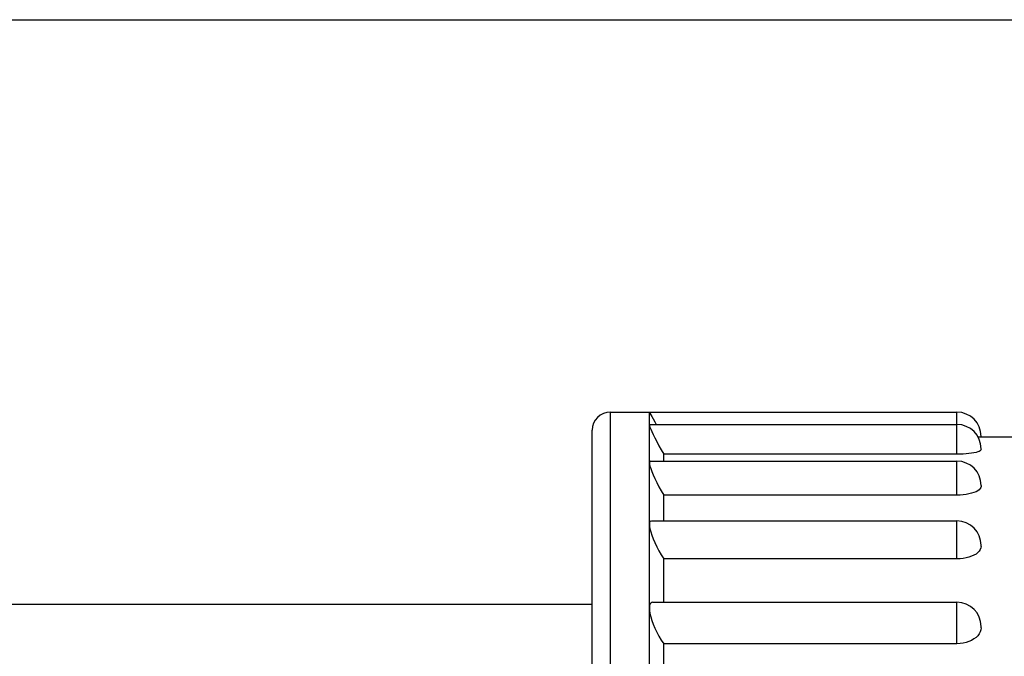
# Model space of a CAD drawing. Extents: x 0 to 17, y 0 to 11.
# Drawn here: x 5.5 to 7.1, y 10 to 11 of the extents above; entities that cross this region are included whole.
import ezdxf

# ---------------------------------------------------------------- set-up
doc = ezdxf.new("R2010")
doc.units = 0
doc.header["$LTSCALE"] = 0.935
doc.layers.get('0').update_dxf_attribs({"linetype": 'CONTINUOUS'})

msp = doc.modelspace()

# ---------------------------------------------------------------- linework, layer by layer
at = {"color": 7, "linetype": 'CONTINUOUS'}
for p, q in [((0, 11), (17, 11)), ((6.4939, 9.4778), (6.4939, 10.354)), ((6.4939, 10.354), (7.0639, 10.354)), ((6.5579, 9.4025), (6.5579, 10.354)), ((6.5579, 10.354), (6.5589, 10.3522)), ((7.0639, 10.2846), (7.0639, 10.354)), ((6.5589, 10.3522), (6.5619, 10.3469)), ((6.5619, 10.3469), (6.5641, 10.3429)), ((6.5641, 10.3429), (6.5669, 10.338)), ((6.5669, 10.338), (6.5694, 10.3336)), ((6.4639, 9.507), (6.4639, 10.324)), ((6.5579, 10.333), (6.5581, 10.3315)), ((6.5581, 10.3315), (6.5589, 10.3292)), ((6.5585, 10.3336), (7.0639, 10.3336)), ((6.5589, 10.3292), (6.5601, 10.326)), ((6.5601, 10.326), (6.5619, 10.322)), ((6.5619, 10.322), (6.5641, 10.3172)), ((6.5641, 10.3172), (6.5669, 10.3117)), ((6.5669, 10.3117), (6.5701, 10.3054)), ((6.5701, 10.3054), (6.5737, 10.2987)), ((7.1008, 10.3126), (7.0991, 10.3126)), ((7.1025, 10.3127), (7.1008, 10.3126)), ((7.1036, 10.3127), (7.1025, 10.3127)), ((7.1039, 10.3127), (7.1036, 10.3127)), ((7.1039, 10.3127), (7.1039, 10.314)), ((7.2683, 10.3127), (7.1039, 10.3127)), ((6.5737, 10.2987), (6.5775, 10.2917)), ((6.5775, 10.2917), (6.5817, 10.2846)), ((7.0984, 10.2885), (7.0955, 10.2877)), ((7.1008, 10.2894), (7.0984, 10.2885)), ((7.1025, 10.2903), (7.1008, 10.2894)), ((7.1036, 10.2913), (7.1025, 10.2903)), ((7.1039, 10.2922), (7.1036, 10.2913)), ((7.1039, 10.2922), (7.1039, 10.2936)), ((6.5581, 10.2724), (6.5579, 10.2708)), ((6.5589, 10.2732), (6.5581, 10.2724)), ((6.5593, 10.2733), (6.5589, 10.2732)), ((6.5594, 10.2733), (7.0639, 10.2733)), ((6.5817, 10.2733), (6.5817, 10.2846)), ((7.0639, 10.2846), (6.5817, 10.2846)), ((7.0691, 10.2847), (7.0639, 10.2846)), ((7.0639, 10.2173), (7.0639, 10.2733)), ((7.0741, 10.2849), (7.0691, 10.2847)), ((7.0791, 10.2852), (7.0741, 10.2849)), ((7.0838, 10.2857), (7.0791, 10.2852)), ((7.0881, 10.2862), (7.0838, 10.2857)), ((7.092, 10.2869), (7.0881, 10.2862)), ((7.0955, 10.2877), (7.092, 10.2869)), ((6.5579, 10.2708), (6.5581, 10.2683)), ((6.5581, 10.2683), (6.5589, 10.2651)), ((6.5589, 10.2651), (6.5601, 10.261)), ((6.5601, 10.261), (6.5619, 10.2562)), ((6.5619, 10.2562), (6.5641, 10.2508)), ((6.5641, 10.2508), (6.5669, 10.2447)), ((6.5669, 10.2447), (6.5701, 10.2381)), ((6.5701, 10.2381), (6.5737, 10.2312)), ((6.5737, 10.2312), (6.5775, 10.2242)), ((6.5775, 10.2242), (6.5817, 10.2173)), ((7.0984, 10.2246), (7.0955, 10.223)), ((7.1008, 10.2263), (7.0984, 10.2246)), ((7.1025, 10.228), (7.1008, 10.2263)), ((7.1036, 10.2298), (7.1025, 10.228)), ((7.1039, 10.2316), (7.1036, 10.2298)), ((7.1039, 10.2333), (7.1039, 10.2316)), ((6.5817, 10.1748), (6.5817, 10.2173)), ((7.0639, 10.2173), (6.5817, 10.2173)), ((7.0691, 10.2175), (7.0639, 10.2173)), ((7.0741, 10.2178), (7.0691, 10.2175)), ((7.0791, 10.2185), (7.0741, 10.2178)), ((7.0838, 10.2193), (7.0791, 10.2185)), ((7.0881, 10.2204), (7.0838, 10.2193)), ((7.092, 10.2216), (7.0881, 10.2204)), ((7.0955, 10.223), (7.092, 10.2216)), ((6.561, 10.1748), (6.5601, 10.1746)), ((6.5612, 10.1748), (7.0639, 10.1748)), ((7.0639, 10.1123), (7.0639, 10.1748)), ((6.5581, 10.1718), (6.5579, 10.1692)), ((6.5579, 10.1692), (6.5581, 10.1659)), ((6.5589, 10.1737), (6.5581, 10.1718)), ((6.5581, 10.1659), (6.5589, 10.1617)), ((6.5601, 10.1746), (6.5589, 10.1737)), ((6.5589, 10.1617), (6.5601, 10.1569)), ((6.5601, 10.1569), (6.5619, 10.1515)), ((6.5619, 10.1515), (6.5641, 10.1456)), ((6.5641, 10.1456), (6.5669, 10.1392)), ((6.5669, 10.1392), (6.5701, 10.1324)), ((6.5701, 10.1324), (6.5737, 10.1255)), ((7.1025, 10.1277), (7.1008, 10.1251)), ((7.1036, 10.1303), (7.1025, 10.1277)), ((7.1039, 10.1329), (7.1036, 10.1303)), ((7.1039, 10.1329), (7.1039, 10.1348)), ((6.5737, 10.1255), (6.5775, 10.1188)), ((6.5775, 10.1188), (6.5817, 10.1123)), ((6.5817, 10.041), (6.5817, 10.1123)), ((7.0639, 10.1123), (6.5817, 10.1123)), ((7.0691, 10.1125), (7.0639, 10.1123)), ((7.0741, 10.113), (7.0691, 10.1125)), ((7.0791, 10.1139), (7.0741, 10.113)), ((7.0838, 10.1151), (7.0791, 10.1139)), ((7.0881, 10.1166), (7.0838, 10.1151)), ((7.092, 10.1184), (7.0881, 10.1166)), ((7.0955, 10.1204), (7.092, 10.1184)), ((7.0984, 10.1227), (7.0955, 10.1204)), ((7.1008, 10.1251), (7.0984, 10.1227)), ((5.4939, 10.0377), (6.4639, 10.0377)), ((6.5581, 10.0349), (6.5579, 10.0314)), ((6.5579, 10.0314), (6.5581, 10.0272)), ((6.5589, 10.0377), (6.5581, 10.0349)), ((6.5601, 10.0397), (6.5589, 10.0377)), ((6.5619, 10.0408), (6.5601, 10.0397)), ((6.5633, 10.041), (6.5619, 10.0408)), ((6.5635, 10.041), (7.0639, 10.041)), ((7.0639, 9.9728), (7.0639, 10.041)), ((6.5581, 10.0272), (6.5589, 10.0223)), ((6.5589, 10.0223), (6.5601, 10.017)), ((6.5601, 10.017), (6.5619, 10.0111)), ((6.5619, 10.0111), (6.5641, 10.0048)), ((6.5641, 10.0048), (6.5669, 9.9982)), ((6.5669, 9.9982), (6.5701, 9.9915)), ((7.1039, 9.999), (7.1036, 9.9956)), ((7.1039, 9.999), (7.1039, 10.001)), ((6.5701, 9.9915), (6.5737, 9.9849)), ((6.5737, 9.9849), (6.5775, 9.9786)), ((7.092, 9.9805), (7.0881, 9.9782)), ((7.0955, 9.9831), (7.092, 9.9805)), ((7.0984, 9.9859), (7.0955, 9.9831)), ((7.1008, 9.989), (7.0984, 9.9859)), ((7.1025, 9.9923), (7.1008, 9.989)), ((7.1036, 9.9956), (7.1025, 9.9923)), ((6.5775, 9.9786), (6.5817, 9.9728)), ((6.5817, 9.8762), (6.5817, 9.9728)), ((7.0639, 9.9728), (6.5817, 9.9728)), ((7.0691, 9.973), (7.0639, 9.9728)), ((7.0741, 9.9737), (7.0691, 9.973)), ((7.0791, 9.9748), (7.0741, 9.9737)), ((7.0838, 9.9763), (7.0791, 9.9748)), ((7.0881, 9.9782), (7.0838, 9.9763))]:
    msp.add_line(p, q, dxfattribs=at)
for centre, radius, start, end in [((6.4939, 10.324), 0.03, 90, 180), ((7.0639, 10.314), 0.04, 0, 90), ((7.0639, 10.2936), 0.04, 0, 90), ((7.0639, 10.2333), 0.04, 0, 90), ((7.0639, 10.1348), 0.04, 0, 90), ((7.0639, 10.001), 0.04, 0, 90)]:
    msp.add_arc(centre, radius, start, end, dxfattribs=at)

doc.saveas('drawing.dxf')
